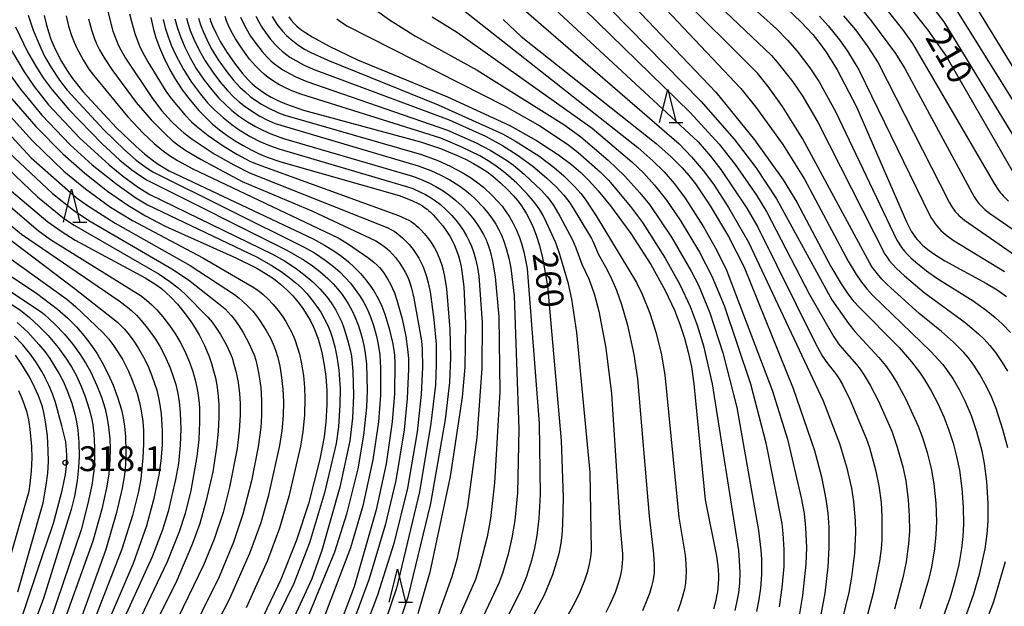
# Model space of a CAD drawing. Extents: x -18000 to -16000, y 85500 to 87000.
# Drawn here: x -16590 to -16441, y 86628 to 86717 of the extents above; entities that cross this region are included whole.
import ezdxf
from ezdxf.enums import TextEntityAlignment as Align

# ---------------------------------------------------------------- set-up
doc = ezdxf.new("R2010")
doc.units = 0
for name, color, linetype in [('6332000', 3, 'Continuous'), ('7101000', 2, 'Continuous'), ('7102000', 6, 'Continuous'), ('7312000', 1, 'Continuous')]:
    doc.layers.add(name, color=color, linetype=linetype)
doc.styles.add('PlotAnnotation', font='MS Gothic.ttf')

# ---------------------------------------------------------------- blocks, each defined once
blk = doc.blocks.new('633200')
at = {"layer": '6332000'}
for points in [[(-0.5, -1), (0, 1), (0.5, -1)], [(0.08, -1), (0.92, -1)]]:
    blk.add_lwpolyline(points, dxfattribs=at)
blk = doc.blocks.new('731200')
at = {"layer": '7312000'}
blk.add_circle((0, 0), 0.15, dxfattribs=at)

msp = doc.modelspace()

# ---------------------------------------------------------------- linework, layer by layer
at = {"layer": '7101000', "flags": 128}
for points in [[(-16500.26, 86722.18), (-16484.77, 86705.91), (-16478.88, 86698.68), (-16474.58, 86692.65), (-16472.51, 86689.28), (-16467.35, 86679.52), (-16465.81, 86676.9), (-16464.79, 86675.4), (-16464.13, 86674.56), (-16463.27, 86673.58), (-16457.02, 86667.25), (-16455.14, 86665.12), (-16453.95, 86663.56), (-16453.22, 86662.48), (-16452.17, 86660.72), (-16451.18, 86658.81), (-16450.27, 86656.8), (-16449.48, 86654.78), (-16448.83, 86652.78), (-16448.31, 86650.77), (-16447.9, 86648.73), (-16447.51, 86645.94), (-16447.3, 86643.18), (-16447.27, 86640.55), (-16447.36, 86638.68), (-16447.56, 86636.86), (-16447.98, 86634.42), (-16448.56, 86631.96), (-16449.29, 86629.5), (-16450.37, 86626.54)], [(-16474.03, 86718.59), (-16471.83, 86716.49), (-16470.09, 86714.61), (-16469.02, 86713.29), (-16468.04, 86711.95), (-16466.39, 86709.28), (-16463.46, 86703.68), (-16455.92, 86686.31), (-16455.41, 86685.29), (-16455.19, 86684.88), (-16454.96, 86684.52), (-16454.75, 86684.2), (-16454.52, 86683.9), (-16454.29, 86683.62), (-16454.04, 86683.34), (-16453.78, 86683.06), (-16453.49, 86682.78), (-16453.18, 86682.5), (-16452.47, 86681.93), (-16451.63, 86681.33), (-16450.09, 86680.39), (-16443.78, 86676.96), (-16442.18, 86675.98), (-16440.77, 86675.01)], [(-16455.55, 86718.91), (-16452.68, 86715.31), (-16449.91, 86711.35), (-16439.82, 86693.85)], [(-16586.38, 86717.49), (-16586.09, 86716.25), (-16585.75, 86715.06), (-16585.37, 86713.94), (-16584.95, 86712.89), (-16584.5, 86711.9), (-16583.77, 86710.53), (-16582.98, 86709.24), (-16582.1, 86707.96), (-16580.55, 86706.03), (-16575.43, 86700.53), (-16572.53, 86697.73), (-16571.19, 86696.57), (-16570.53, 86696.04), (-16569.84, 86695.53), (-16569.12, 86695.03), (-16567.48, 86694.03), (-16545.68, 86683.72), (-16543.97, 86682.78), (-16542.57, 86681.92), (-16541.4, 86681.09), (-16540.36, 86680.24), (-16539.41, 86679.36), (-16538.55, 86678.46), (-16537.78, 86677.56), (-16537.1, 86676.69), (-16536.53, 86675.86), (-16536.04, 86675.06), (-16535.64, 86674.29), (-16535.29, 86673.52), (-16534.83, 86672.32), (-16534.17, 86670.14), (-16533.66, 86668.02), (-16533.47, 86666.89), (-16533.38, 86666.13), (-16533.31, 86664.83), (-16533.39, 86660.3), (-16533.72, 86656.03), (-16534.66, 86649.66), (-16536.14, 86642.7), (-16539.47, 86631.07), (-16552.39, 86597.03)], [(-16570.24, 86717.2), (-16569.9, 86715.61), (-16569.48, 86714.11), (-16568.96, 86712.67), (-16568.35, 86711.24), (-16567.37, 86709.3), (-16566.5, 86707.81), (-16565.49, 86706.28), (-16564.31, 86704.72), (-16562.97, 86703.14), (-16561.99, 86702.12), (-16560.95, 86701.14), (-16559.85, 86700.21), (-16558.7, 86699.35), (-16557.51, 86698.55), (-16556.3, 86697.82), (-16555.08, 86697.17), (-16553.86, 86696.6), (-16552.63, 86696.08), (-16550.6, 86695.37), (-16532.69, 86690.27), (-16530.75, 86689.5), (-16529.72, 86689), (-16529.16, 86688.69), (-16528.91, 86688.53), (-16528.67, 86688.36), (-16528.44, 86688.19), (-16528.22, 86688), (-16527.99, 86687.8), (-16527.53, 86687.35), (-16526.8, 86686.56), (-16526.07, 86685.67), (-16525.4, 86684.73), (-16525.01, 86684.11), (-16524.66, 86683.48), (-16524.35, 86682.85), (-16524.08, 86682.19), (-16523.71, 86681.14), (-16523.49, 86680.37), (-16523.29, 86679.49), (-16523.12, 86678.44), (-16522.9, 86676.46), (-16522.65, 86670.98), (-16522.73, 86664.31), (-16523.13, 86659.76), (-16524.96, 86647.73), (-16528.04, 86633.26), (-16529.87, 86626.97)], [(-16561.32, 86717.09), (-16561.2, 86716.71), (-16560.91, 86715.96), (-16560.39, 86714.79), (-16559.75, 86713.59), (-16558.74, 86711.94), (-16557.59, 86710.28), (-16556.38, 86708.75), (-16555.5, 86707.77), (-16554.91, 86707.19), (-16554.3, 86706.66), (-16553.63, 86706.15), (-16552.89, 86705.66), (-16552.05, 86705.16), (-16551.02, 86704.64), (-16549.74, 86704.09), (-16547.14, 86703.18), (-16529.45, 86698.4), (-16526.41, 86697.38), (-16523.98, 86696.4), (-16522.62, 86695.76), (-16521.41, 86695.12), (-16520.34, 86694.48), (-16519.38, 86693.83), (-16518.52, 86693.18), (-16517.34, 86692.2), (-16516.29, 86691.2), (-16515.35, 86690.2), (-16514.79, 86689.53), (-16514.28, 86688.86), (-16513.81, 86688.18), (-16513.39, 86687.48), (-16513, 86686.75), (-16512.45, 86685.59), (-16511.94, 86684.28), (-16511.45, 86682.73), (-16510.98, 86680.84), (-16510.24, 86676.61), (-16508.14, 86653.18), (-16507.85, 86644.59), (-16507.95, 86640.47), (-16508.08, 86638.82), (-16508.27, 86637.38), (-16508.51, 86636.07), (-16508.84, 86634.82), (-16509.48, 86632.89), (-16510.73, 86629.79), (-16526.4, 86600.44)], [(-16549.39, 86717.29), (-16549.02, 86716.82), (-16548.62, 86716.36), (-16548.39, 86716.13), (-16548.15, 86715.9), (-16547.87, 86715.66), (-16547.56, 86715.41), (-16546.81, 86714.88), (-16545.86, 86714.28), (-16543.26, 86712.85), (-16538.96, 86710.78), (-16525.34, 86705.2), (-16515.94, 86700.87), (-16511.88, 86698.59), (-16508.55, 86696.43), (-16506.58, 86694.94), (-16505.2, 86693.75), (-16503.88, 86692.46), (-16502.55, 86691), (-16500.67, 86688.71), (-16497.61, 86684.51), (-16494.61, 86679.83), (-16492.43, 86675.89), (-16491.03, 86672.91), (-16490.19, 86670.79), (-16489.5, 86668.7), (-16488.93, 86666.59), (-16488.46, 86664.35), (-16488.06, 86661.77), (-16486.36, 86644.23), (-16484.63, 86635.72), (-16484.43, 86634.25), (-16484.38, 86633.56), (-16484.35, 86632.88), (-16484.35, 86632.22), (-16484.38, 86631.56), (-16484.43, 86630.92), (-16484.52, 86630.28), (-16484.63, 86629.64), (-16484.77, 86628.99), (-16485.12, 86627.68)], [(-16516.94, 86716.89), (-16514.22, 86714.34), (-16493.76, 86698.16), (-16491.51, 86696.13), (-16489.86, 86694.46), (-16488.84, 86693.3), (-16487.85, 86692.05), (-16485.59, 86688.71), (-16482.86, 86684.09), (-16480.48, 86679.41), (-16473.05, 86661.06), (-16469.84, 86651.69), (-16468.75, 86647.69), (-16468.09, 86644.32), (-16467.8, 86642.19), (-16467.66, 86640.1), (-16467.63, 86637.02), (-16467.78, 86634.11), (-16468.26, 86630.1), (-16469.1, 86625.51)], [(-16591.93, 86705.65), (-16587.67, 86700.72), (-16583.58, 86696.58), (-16580.26, 86693.63), (-16576.79, 86690.92), (-16573.71, 86688.79), (-16571.08, 86687.21), (-16568.08, 86685.65), (-16557.39, 86680.86), (-16554.21, 86679.26), (-16552.88, 86678.48), (-16551.7, 86677.69), (-16551.15, 86677.28), (-16550.63, 86676.86), (-16550.13, 86676.42), (-16549.66, 86675.98), (-16548.77, 86675.07), (-16547.98, 86674.13), (-16547.27, 86673.19), (-16546.65, 86672.24), (-16546.1, 86671.3), (-16545.63, 86670.34), (-16545.22, 86669.37), (-16544.87, 86668.37), (-16544.57, 86667.33), (-16544.31, 86666.25), (-16544, 86664.59), (-16543.79, 86662.91), (-16543.63, 86660.72), (-16543.62, 86658.59), (-16543.76, 86655.97), (-16544.03, 86653.76), (-16544.67, 86650.39), (-16546.4, 86643.63), (-16548.19, 86638.1), (-16550.57, 86632.16), (-16555.32, 86622.22)], [(-16627.31, 86701.89), (-16587.56, 86675.49), (-16584.37, 86673.08), (-16582.82, 86671.7), (-16581.51, 86670.39), (-16580.37, 86669.09), (-16579.36, 86667.77), (-16578.45, 86666.4), (-16577.63, 86665.02), (-16576.7, 86663.23), (-16575.97, 86661.58), (-16575.28, 86659.74), (-16574.69, 86657.82), (-16574.42, 86656.62), (-16574.23, 86655.36), (-16574.08, 86653.74), (-16574.02, 86651.54), (-16574.1, 86649.58), (-16574.26, 86648.03), (-16574.6, 86645.99), (-16575.44, 86642.29), (-16577.07, 86636.73), (-16581.87, 86623.4)], [(-16592.32, 86691.74), (-16585.84, 86686.29), (-16583.84, 86684.87), (-16581.68, 86683.53), (-16571.13, 86677.82), (-16569.49, 86676.79), (-16568.66, 86676.18), (-16567.94, 86675.57), (-16567.27, 86674.93), (-16566.24, 86673.83), (-16565.2, 86672.59), (-16564.19, 86671.2), (-16563.55, 86670.21), (-16562.95, 86669.17), (-16562.14, 86667.56), (-16561.45, 86665.92), (-16561.07, 86664.83), (-16560.75, 86663.74), (-16560.49, 86662.66), (-16560.28, 86661.55), (-16560.12, 86660.42), (-16559.97, 86658.65), (-16559.94, 86656.72), (-16560.04, 86654.58), (-16560.3, 86652.13), (-16560.89, 86648.48), (-16561.91, 86643.9), (-16562.86, 86640.65), (-16563.96, 86637.6), (-16566.48, 86631.67), (-16580.97, 86602.98)], [(-16590.37, 86630.3), (-16586.55, 86643.75), (-16586.07, 86646.44), (-16585.86, 86648.27), (-16585.76, 86650.01), (-16585.77, 86651.7), (-16585.9, 86653.92), (-16586.17, 86656.02), (-16586.45, 86657.44), (-16586.67, 86658.31), (-16586.93, 86659.14), (-16587.25, 86659.97), (-16587.84, 86661.28), (-16588.59, 86662.71), (-16589.77, 86664.7), (-16590.74, 86666.11)]]:
    msp.add_lwpolyline(points, dxfattribs=at)
at = {"layer": '7102000', "flags": 128}
for points in [[(-16434.57, 86701.24), (-16451.8, 86729.41), (-16452.24, 86730.2), (-16452.58, 86730.91), (-16452.72, 86731.25), (-16452.83, 86731.57), (-16452.92, 86731.87), (-16452.98, 86732.17), (-16453.01, 86732.47), (-16453, 86732.79), (-16452.92, 86733.17), (-16452.74, 86733.64), (-16452.44, 86734.22), (-16452.01, 86734.96), (-16422.78, 86773.67)], [(-16485.73, 86724.64), (-16475.57, 86715.47), (-16473.92, 86713.8), (-16472.46, 86712.12), (-16470.52, 86709.57), (-16469.14, 86707.47), (-16466.63, 86702.96), (-16457.37, 86683.53), (-16457.07, 86683.04), (-16456.64, 86682.43), (-16456.19, 86681.86), (-16455.72, 86681.32), (-16455.22, 86680.82), (-16454.5, 86680.18), (-16452.88, 86678.88), (-16451.32, 86677.76), (-16445.82, 86674.33), (-16443.85, 86672.94), (-16442.47, 86671.83), (-16441.37, 86670.82), (-16440.15, 86669.56)], [(-16496.55, 86723), (-16480.96, 86706.44), (-16478.68, 86703.63), (-16474.62, 86697.97), (-16471.35, 86692.74), (-16464.74, 86680.34), (-16463.59, 86678.42), (-16462.71, 86677.16), (-16461.89, 86676.13), (-16460.97, 86675.13), (-16452.21, 86666.68), (-16450.42, 86664.69), (-16449.63, 86663.66), (-16448.9, 86662.56), (-16447.94, 86660.93), (-16447.07, 86659.19), (-16446.13, 86656.96), (-16445.29, 86654.55), (-16444.51, 86651.64), (-16444.13, 86649.72), (-16443.79, 86647.01), (-16443.57, 86643.69), (-16443.59, 86640.99), (-16443.74, 86639.05), (-16444.07, 86636.82), (-16444.91, 86632.95), (-16445.76, 86629.95), (-16446.88, 86626.83)], [(-16488.26, 86722.88), (-16476.34, 86711.45), (-16475.45, 86710.45), (-16473.11, 86707.46), (-16471.59, 86705.23), (-16469.29, 86701.29), (-16459.18, 86681.4), (-16458.89, 86680.97), (-16458.5, 86680.44), (-16458.03, 86679.89), (-16457.4, 86679.23), (-16456.2, 86678.1), (-16453.23, 86675.59), (-16447.02, 86671.05), (-16445, 86669.35), (-16444.15, 86668.53), (-16443.3, 86667.59), (-16442.44, 86666.5), (-16441.41, 86665), (-16440.61, 86663.69)], [(-16455.15, 86722.97), (-16450.23, 86716.54), (-16437.31, 86695.25)], [(-16503.35, 86721.25), (-16487.01, 86704.56), (-16481.96, 86698.81), (-16478.69, 86694.49), (-16475.55, 86689.78), (-16467.19, 86674.51), (-16464.7, 86670.92), (-16463.73, 86669.71), (-16460.09, 86665.75), (-16459.09, 86664.53), (-16458.23, 86663.34), (-16457.32, 86661.88), (-16456, 86659.44), (-16454.11, 86655.36), (-16453.47, 86653.68), (-16452.76, 86651.39), (-16452.17, 86648.96), (-16451.78, 86646.65), (-16451.47, 86643.7), (-16451.37, 86640.97), (-16451.44, 86638.99), (-16451.66, 86636.79), (-16452.11, 86634.02), (-16452.57, 86632.14), (-16453.9, 86627.73)], [(-16440.58, 86652.11), (-16441.31, 86654.89), (-16442.34, 86658.02), (-16443.16, 86660.05), (-16443.98, 86661.75), (-16444.79, 86663.18), (-16445.82, 86664.74), (-16446.57, 86665.74), (-16447.24, 86666.52), (-16448.8, 86668.09), (-16450.6, 86669.69), (-16453.99, 86672.41), (-16458.84, 86676.81), (-16459.61, 86677.6), (-16460.3, 86678.41), (-16461.07, 86679.44), (-16461.47, 86680.05), (-16471.64, 86698.92), (-16474.64, 86703.72), (-16476.83, 86706.79), (-16478.45, 86708.79), (-16490.93, 86721.25)], [(-16510.48, 86719.72), (-16487.45, 86698.4), (-16485.56, 86696.25), (-16483.99, 86694.2), (-16480.08, 86688.38), (-16478.4, 86685.49), (-16469.73, 86667.99), (-16468.64, 86666), (-16468.22, 86665.36), (-16467.82, 86664.82), (-16466.77, 86663.54), (-16466.48, 86663.14), (-16466.08, 86662.54), (-16465.59, 86661.66), (-16464.42, 86659.29), (-16461.95, 86653.42), (-16461.51, 86652.12), (-16460.55, 86648.58), (-16460.08, 86646.34), (-16459.74, 86643.8), (-16459.61, 86641.76), (-16459.61, 86638.23), (-16459.72, 86636.79), (-16459.98, 86634.96), (-16460.92, 86630.1), (-16462.42, 86624.55)], [(-16506.7, 86720.49), (-16488.66, 86702.84), (-16484.24, 86698.02), (-16481.81, 86694.94), (-16478.59, 86690.31), (-16477.05, 86687.77), (-16470.59, 86675.28), (-16466.89, 86668.89), (-16466.18, 86667.85), (-16465.67, 86667.2), (-16463.48, 86664.68), (-16462.93, 86663.99), (-16462.31, 86663.1), (-16461.41, 86661.59), (-16460.15, 86659.15), (-16458.14, 86654.62), (-16457.29, 86652.21), (-16456.45, 86649.23), (-16456.02, 86647.1), (-16455.63, 86644.23), (-16455.48, 86641.81), (-16455.47, 86639.5), (-16455.61, 86637.59), (-16455.96, 86634.85), (-16456.46, 86632.42), (-16457.72, 86627.7)], [(-16576.74, 86718.17), (-16576.42, 86716.68), (-16575.98, 86715.14), (-16575.56, 86713.96), (-16575.15, 86712.98), (-16574.79, 86712.29), (-16574.07, 86711.04), (-16570.12, 86705.08), (-16568.62, 86703.15), (-16567.12, 86701.46), (-16566.13, 86700.49), (-16565.25, 86699.74), (-16564.02, 86698.81), (-16560.66, 86696.59), (-16557.7, 86694.89), (-16555.32, 86693.72), (-16534.38, 86685.38), (-16533.84, 86685.1), (-16533.63, 86684.98), (-16533.44, 86684.86), (-16533.07, 86684.6), (-16532.71, 86684.32), (-16532.18, 86683.87), (-16531.67, 86683.37), (-16531.18, 86682.84), (-16530.57, 86682.09), (-16530.04, 86681.34), (-16529.69, 86680.77), (-16529.38, 86680.19), (-16529.1, 86679.57), (-16528.84, 86678.92), (-16528.53, 86678), (-16528.27, 86677.04), (-16528, 86675.7), (-16527.41, 86671.5), (-16527.1, 86667.79), (-16527.05, 86664.71), (-16527.19, 86661.64), (-16527.86, 86655.75), (-16529.62, 86645.42), (-16533.1, 86630.85), (-16534.72, 86625.96)], [(-16573.46, 86717.76), (-16573.19, 86716.59), (-16572.66, 86714.8), (-16572.01, 86713.03), (-16571.57, 86712.06), (-16570.73, 86710.48), (-16568, 86706.04), (-16567.19, 86704.94), (-16565.05, 86702.41), (-16564.09, 86701.44), (-16563.35, 86700.77), (-16561.59, 86699.37), (-16559.17, 86697.68), (-16557.24, 86696.52), (-16555.26, 86695.49), (-16554.17, 86695.03), (-16532.78, 86687.27), (-16531.64, 86686.75), (-16531.22, 86686.53), (-16530.88, 86686.33), (-16530.6, 86686.15), (-16530.37, 86685.97), (-16530.15, 86685.8), (-16529.76, 86685.45), (-16529.38, 86685.08), (-16528.87, 86684.51), (-16528.4, 86683.93), (-16527.84, 86683.16), (-16527.35, 86682.38), (-16527.03, 86681.8), (-16526.75, 86681.2), (-16526.5, 86680.59), (-16526.2, 86679.73), (-16526, 86678.98), (-16525.8, 86678.02), (-16525.53, 86676.14), (-16525, 86670.04), (-16524.9, 86665.76), (-16525.08, 86662), (-16525.73, 86656.36), (-16527.92, 86643.68), (-16531.34, 86629.49), (-16533.08, 86624.38)], [(-16536.48, 86718.53), (-16534.16, 86716.87), (-16530.18, 86714.38), (-16520.88, 86709.24), (-16507.77, 86701), (-16505.17, 86699.13), (-16501.03, 86695.6), (-16498.51, 86693.18), (-16496.23, 86690.69), (-16494.78, 86688.9), (-16491.47, 86683.99), (-16488.47, 86678.82), (-16487.4, 86676.73), (-16485.67, 86672.54), (-16483.7, 86666.48), (-16481.6, 86658.19), (-16478.28, 86639.59), (-16477.92, 86636.62), (-16477.84, 86635.25), (-16477.86, 86632.93), (-16478, 86630.85), (-16478.24, 86629.13), (-16478.6, 86627.35)], [(-16522.7, 86718.14), (-16496.55, 86697.53), (-16494.27, 86695.52), (-16492.59, 86693.83), (-16491.01, 86692.02), (-16489.4, 86689.88), (-16486.6, 86685.54), (-16484.58, 86681.96), (-16483.15, 86678.97), (-16476.21, 86660.82), (-16473.91, 86653.39), (-16471.83, 86644.55), (-16471.4, 86642.15), (-16471.16, 86640), (-16471.05, 86637.03), (-16471.13, 86634.51), (-16471.63, 86629.74), (-16472.16, 86626.74)], [(-16513.45, 86718.11), (-16490.28, 86698.08), (-16488.41, 86696.14), (-16486.67, 86694.07), (-16485.12, 86691.98), (-16482.83, 86688.45), (-16479.83, 86683.21), (-16468.5, 86659.19), (-16466.05, 86652.75), (-16464.99, 86649.22), (-16464.23, 86645.99), (-16463.92, 86643.97), (-16463.65, 86641.06), (-16463.63, 86639.33), (-16463.77, 86636.17), (-16464.2, 86632.54), (-16464.63, 86630.21), (-16466.16, 86624.02)], [(-16462.78, 86718.58), (-16461.19, 86716.67), (-16457.54, 86711.74), (-16456.17, 86709.51), (-16445.68, 86690.06), (-16445.28, 86689.46), (-16445.12, 86689.24), (-16444.97, 86689.05), (-16444.82, 86688.89), (-16444.52, 86688.59), (-16444.04, 86688.15), (-16443.35, 86687.6), (-16433.71, 86680.95)], [(-16459.07, 86718.6), (-16456.5, 86715.4), (-16454.98, 86713.27), (-16442.62, 86692.08), (-16441.96, 86691.09), (-16441.7, 86690.74), (-16441.48, 86690.46), (-16441.29, 86690.24), (-16441.11, 86690.05), (-16440.44, 86689.43)], [(-16434.65, 86696.49), (-16448.12, 86718.07)], [(-16588.83, 86717.55), (-16588.05, 86715.29), (-16586.91, 86712.55), (-16586.29, 86711.28), (-16585.34, 86709.63), (-16584.07, 86707.73), (-16582.9, 86706.2), (-16577.41, 86700.24), (-16574.2, 86697.13), (-16572.46, 86695.63), (-16570.97, 86694.51), (-16569.94, 86693.85), (-16547.05, 86682.48), (-16545.51, 86681.6), (-16543.87, 86680.5), (-16542.6, 86679.53), (-16541.67, 86678.71), (-16540.83, 86677.88), (-16540.05, 86677.01), (-16539.31, 86676.06), (-16538.57, 86674.99), (-16538.03, 86674.07), (-16537.54, 86673.11), (-16537.03, 86671.91), (-16536.57, 86670.6), (-16536.12, 86668.99), (-16535.85, 86667.71), (-16535.62, 86666.15), (-16535.48, 86664.15), (-16535.48, 86660.07), (-16535.8, 86656.01), (-16536.64, 86650.26), (-16538.19, 86643.34), (-16540.04, 86636.97), (-16555.6, 86596.16)], [(-16583.09, 86717.46), (-16582.71, 86715.92), (-16582.26, 86714.47), (-16581.87, 86713.46), (-16581.46, 86712.57), (-16580.49, 86710.78), (-16579.63, 86709.39), (-16578.94, 86708.46), (-16573.79, 86702.23), (-16571.43, 86699.71), (-16569.76, 86698.14), (-16568.6, 86697.19), (-16567.41, 86696.34), (-16566.21, 86695.59), (-16563.89, 86694.33), (-16541.93, 86683.87), (-16540.51, 86683.02), (-16537.26, 86680.8), (-16536.45, 86680.14), (-16536.02, 86679.75), (-16535.67, 86679.37), (-16535.37, 86679.01), (-16534.96, 86678.46), (-16534.45, 86677.68), (-16533.99, 86676.86), (-16533.68, 86676.21), (-16533.4, 86675.53), (-16533.03, 86674.45), (-16532.23, 86671.59), (-16531.67, 86668.96), (-16531.39, 86667.02), (-16531.27, 86665.6), (-16531.25, 86664.06), (-16531.44, 86659.58), (-16531.93, 86654.82), (-16533.2, 86647.13), (-16534.79, 86640.4), (-16537.22, 86632.29), (-16552.15, 86591.82)], [(-16579.71, 86717.02), (-16579.24, 86715.32), (-16578.79, 86714), (-16578.41, 86713.1), (-16578.01, 86712.31), (-16577.32, 86711.1), (-16576.16, 86709.36), (-16572.46, 86704.37), (-16570.2, 86701.73), (-16568.16, 86699.63), (-16567.03, 86698.61), (-16566.16, 86697.93), (-16564.94, 86697.09), (-16562.63, 86695.7), (-16556.41, 86692.41), (-16545.89, 86687.96), (-16536.22, 86683.4), (-16535.5, 86682.98), (-16535.13, 86682.73), (-16534.8, 86682.47), (-16534.47, 86682.19), (-16534.16, 86681.9), (-16533.69, 86681.41), (-16533.23, 86680.87), (-16532.64, 86680.09), (-16532.1, 86679.28), (-16531.75, 86678.68), (-16531.46, 86678.11), (-16531.21, 86677.52), (-16531, 86676.92), (-16530.8, 86676.24), (-16530.44, 86674.73), (-16529.29, 86668.26), (-16529.19, 86667), (-16529.14, 86664.28), (-16529.35, 86660.18), (-16529.97, 86654.5), (-16531.42, 86646.01), (-16533.46, 86637.64), (-16535.93, 86629.79), (-16550.41, 86591.55)], [(-16568.37, 86716.92), (-16568.07, 86715.63), (-16567.7, 86714.41), (-16567.19, 86713.03), (-16566.49, 86711.5), (-16565.31, 86709.34), (-16564.09, 86707.43), (-16562.73, 86705.59), (-16561.66, 86704.32), (-16560.62, 86703.23), (-16559.28, 86702.01), (-16558.02, 86701), (-16556.9, 86700.22), (-16555.23, 86699.22), (-16553.74, 86698.45), (-16552.29, 86697.82), (-16550.87, 86697.31), (-16531.54, 86691.65), (-16530.63, 86691.32), (-16529.43, 86690.8), (-16528.67, 86690.41), (-16527.92, 86689.97), (-16527.17, 86689.47), (-16526.44, 86688.9), (-16525.54, 86688.09), (-16524.7, 86687.23), (-16524.1, 86686.54), (-16523.54, 86685.82), (-16523, 86685.02), (-16522.49, 86684.16), (-16522.03, 86683.28), (-16521.75, 86682.63), (-16521.43, 86681.77), (-16521.11, 86680.7), (-16520.81, 86679.39), (-16520.6, 86678.08), (-16520.13, 86671.05), (-16520.15, 86664.08), (-16520.91, 86653.66), (-16522.32, 86643.22), (-16523.95, 86635.19), (-16524.68, 86632.55), (-16528.4, 86622.33)], [(-16566.6, 86717), (-16566.27, 86715.75), (-16565.83, 86714.42), (-16565.12, 86712.73), (-16564.31, 86711.11), (-16563.38, 86709.5), (-16562.17, 86707.72), (-16561.04, 86706.27), (-16559.95, 86705.02), (-16558.9, 86703.97), (-16557.98, 86703.15), (-16556.84, 86702.24), (-16555.63, 86701.42), (-16554.39, 86700.69), (-16553.32, 86700.14), (-16552.1, 86699.6), (-16550.16, 86698.91), (-16530.65, 86693.2), (-16529.43, 86692.75), (-16528.18, 86692.19), (-16527.12, 86691.64), (-16526.02, 86690.97), (-16525.14, 86690.36), (-16524.08, 86689.51), (-16523.13, 86688.65), (-16522.34, 86687.81), (-16521.33, 86686.58), (-16520.66, 86685.65), (-16520.19, 86684.9), (-16519.89, 86684.35), (-16519.53, 86683.59), (-16519.21, 86682.78), (-16518.91, 86681.84), (-16518.55, 86680.35), (-16518.14, 86677.96), (-16517.6, 86671.93), (-16517.43, 86660.57), (-16518.25, 86646.79), (-16518.85, 86641.4), (-16519.35, 86638.65), (-16520.52, 86634.13), (-16521.14, 86632.19), (-16536.44, 86597.26)], [(-16564.85, 86717.11), (-16564.6, 86716.2), (-16564.28, 86715.23), (-16563.76, 86713.94), (-16562.89, 86712.15), (-16562.02, 86710.63), (-16560.89, 86708.92), (-16559.69, 86707.35), (-16558.66, 86706.17), (-16557.69, 86705.17), (-16556.85, 86704.41), (-16555.98, 86703.72), (-16554.89, 86702.96), (-16553.75, 86702.27), (-16552.78, 86701.76), (-16551.44, 86701.16), (-16529.82, 86694.78), (-16527.9, 86694.05), (-16526.37, 86693.36), (-16525.02, 86692.63), (-16523.64, 86691.77), (-16522.73, 86691.11), (-16521.89, 86690.43), (-16521.13, 86689.72), (-16519.97, 86688.49), (-16519.11, 86687.45), (-16518.56, 86686.7), (-16518.05, 86685.92), (-16517.59, 86685.1), (-16517.19, 86684.25), (-16516.84, 86683.37), (-16516.46, 86682.23), (-16516.08, 86680.81), (-16515.78, 86679.28), (-16515.29, 86675.08), (-16514.55, 86654.92), (-16514.79, 86645.26), (-16515.19, 86641.11), (-16515.62, 86638.45), (-16516.17, 86636.02), (-16517.04, 86633.1), (-16517.59, 86631.62), (-16532.57, 86599.72)], [(-16563.04, 86717.12), (-16562.72, 86716.09), (-16562.3, 86714.99), (-16561.8, 86713.87), (-16561.1, 86712.54), (-16560.05, 86710.82), (-16558.75, 86708.97), (-16557.8, 86707.79), (-16556.77, 86706.68), (-16556, 86705.94), (-16555.2, 86705.27), (-16554.38, 86704.66), (-16553.51, 86704.1), (-16552.51, 86703.54), (-16550.92, 86702.78), (-16550, 86702.41), (-16529.29, 86696.46), (-16526.84, 86695.57), (-16524.94, 86694.73), (-16523.14, 86693.77), (-16521.87, 86693), (-16520.97, 86692.36), (-16519.93, 86691.52), (-16518.54, 86690.22), (-16517.72, 86689.36), (-16517.11, 86688.64), (-16516.52, 86687.87), (-16515.97, 86687.03), (-16515.46, 86686.15), (-16514.9, 86685.01), (-16514.44, 86683.9), (-16514.14, 86683.03), (-16513.8, 86681.76), (-16513.29, 86679.22), (-16511.47, 86655.78), (-16511.33, 86645.05), (-16511.53, 86641.38), (-16511.82, 86638.81), (-16512.17, 86636.89), (-16512.63, 86635.03), (-16513.42, 86632.64), (-16514.17, 86630.77), (-16529.64, 86599.74)], [(-16523.97, 86596.5), (-16506.1, 86628.63), (-16505.3, 86630.32), (-16504.59, 86632.08), (-16504.14, 86633.43), (-16503.87, 86634.49), (-16503.71, 86635.32), (-16503.62, 86635.96), (-16503.58, 86636.62), (-16503.76, 86648.35), (-16505.78, 86669.54), (-16506.54, 86674.58), (-16507.05, 86676.89), (-16508.37, 86681.37), (-16508.99, 86683.1), (-16510.37, 86686.2), (-16510.95, 86687.34), (-16511.4, 86688.09), (-16511.86, 86688.78), (-16512.38, 86689.47), (-16513.37, 86690.6), (-16514.89, 86692.13), (-16516.53, 86693.58), (-16518.01, 86694.73), (-16518.95, 86695.38), (-16520.49, 86696.29), (-16523.2, 86697.61), (-16526.35, 86698.93), (-16547.55, 86705.6), (-16549.03, 86706.18), (-16549.99, 86706.62), (-16550.86, 86707.08), (-16551.69, 86707.59), (-16552.48, 86708.14), (-16553.03, 86708.56), (-16553.68, 86709.14), (-16554.43, 86709.9), (-16555.31, 86710.92), (-16556.34, 86712.3), (-16557.44, 86713.99), (-16558.09, 86715.13), (-16558.55, 86716.09), (-16558.8, 86716.71), (-16559.03, 86717.36)], [(-16556.68, 86717.26), (-16556.35, 86716.49), (-16555.85, 86715.54), (-16555.15, 86714.38), (-16554.33, 86713.21), (-16553.41, 86712.06), (-16552.65, 86711.21), (-16552.02, 86710.61), (-16551.53, 86710.19), (-16551.01, 86709.79), (-16550.26, 86709.29), (-16549.28, 86708.71), (-16548.21, 86708.17), (-16546.63, 86707.51), (-16525.38, 86700.18), (-16521.04, 86698.26), (-16518.88, 86697.11), (-16516.43, 86695.6), (-16515.38, 86694.84), (-16513.75, 86693.48), (-16511.14, 86691.03), (-16510.3, 86690.09), (-16509.73, 86689.37), (-16509.29, 86688.72), (-16508.35, 86687.15), (-16506.46, 86683.55), (-16505.95, 86682.38), (-16505.04, 86679.88), (-16504.03, 86677.76), (-16503.6, 86676.69), (-16503.12, 86675.23), (-16502.48, 86672.75), (-16501.4, 86667.19), (-16500.53, 86660.24), (-16499.24, 86639.98), (-16498.9, 86636.07), (-16498.89, 86635.27), (-16498.91, 86634.76), (-16498.99, 86634), (-16499.14, 86633.07), (-16499.34, 86632.21), (-16499.57, 86631.41), (-16500, 86630.21), (-16500.77, 86628.4), (-16501.4, 86627.18)], [(-16554.35, 86717.39), (-16553.93, 86716.56), (-16553.46, 86715.75), (-16552.92, 86714.95), (-16552.18, 86713.98), (-16551.43, 86713.11), (-16550.83, 86712.5), (-16550.37, 86712.09), (-16549.89, 86711.7), (-16549.21, 86711.23), (-16548.31, 86710.68), (-16547.14, 86710.06), (-16545.71, 86709.41), (-16525.11, 86701.72), (-16519.62, 86699.24), (-16517.06, 86697.85), (-16514.82, 86696.42), (-16512.45, 86694.7), (-16510.39, 86692.97), (-16508.94, 86691.57), (-16507.78, 86690.31), (-16507.02, 86689.35), (-16506.32, 86688.34), (-16503.59, 86683.79), (-16503.37, 86683.37), (-16502.49, 86681.37), (-16501.26, 86679.11), (-16500.47, 86677.54), (-16499.79, 86675.94), (-16499.01, 86673.78), (-16498.1, 86670.63), (-16497.15, 86666.22), (-16496.59, 86662.54), (-16494.86, 86641.76), (-16494.21, 86636.04), (-16494.09, 86634.39), (-16494.09, 86633.77), (-16494.11, 86633.25), (-16494.16, 86632.78), (-16494.3, 86631.93), (-16494.49, 86631.1), (-16494.81, 86630.03), (-16495.17, 86629.04), (-16495.87, 86627.42)], [(-16551.88, 86717.34), (-16551.54, 86716.75), (-16551.18, 86716.2), (-16550.79, 86715.68), (-16550.35, 86715.16), (-16549.71, 86714.49), (-16549.03, 86713.87), (-16548.53, 86713.46), (-16547.85, 86712.98), (-16546.98, 86712.44), (-16546.12, 86711.98), (-16543.45, 86710.73), (-16526.77, 86703.99), (-16517.03, 86699.6), (-16515.06, 86698.51), (-16511.56, 86696.28), (-16509.23, 86694.53), (-16507.75, 86693.25), (-16506.08, 86691.6), (-16505.17, 86690.57), (-16504.52, 86689.71), (-16502.84, 86687.22), (-16496.74, 86677.11), (-16495.91, 86675.35), (-16494.76, 86672.47), (-16493.83, 86669.61), (-16493.04, 86666.43), (-16492.45, 86663.12), (-16490.35, 86641.62), (-16489.39, 86635.87), (-16489.27, 86634.56), (-16489.23, 86633.37), (-16489.27, 86632.47), (-16489.36, 86631.59), (-16489.51, 86630.7), (-16489.73, 86629.78), (-16490.08, 86628.59), (-16490.53, 86627.33)], [(-16542.09, 86716.99), (-16541.56, 86716.58), (-16540.59, 86715.93), (-16516.61, 86703.81), (-16511.39, 86700.8), (-16507.21, 86698.02), (-16505.61, 86696.8), (-16502.27, 86693.86), (-16501.02, 86692.6), (-16497.65, 86688.63), (-16495.83, 86686.17), (-16492.4, 86680.8), (-16490.19, 86676.8), (-16488.65, 86673.5), (-16487.57, 86670.67), (-16486.6, 86667.52), (-16485.32, 86661.76), (-16481.34, 86636.54), (-16481.2, 86635.06), (-16481.13, 86633.19), (-16481.18, 86631.64), (-16481.33, 86630.15), (-16481.55, 86628.88), (-16481.88, 86627.5)], [(-16527.68, 86717.31), (-16523.86, 86714.96), (-16503.48, 86700.46), (-16497.46, 86695.37), (-16495.66, 86693.64), (-16494.01, 86691.84), (-16492.21, 86689.58), (-16490.14, 86686.56), (-16487.24, 86681.69), (-16485.38, 86678.07), (-16483.49, 86673.62), (-16479.5, 86661.77), (-16477.17, 86652.85), (-16474.79, 86640.62), (-16474.59, 86639.12), (-16474.45, 86636.7), (-16474.47, 86634.15), (-16474.74, 86630.96), (-16475.17, 86628.05)], [(-16469.07, 86717.39), (-16467.75, 86715.94), (-16466.05, 86713.82), (-16464.83, 86712.09), (-16463.13, 86709.3), (-16452.45, 86687.44), (-16452.1, 86686.81), (-16451.83, 86686.37), (-16451.58, 86686.01), (-16451.31, 86685.67), (-16451.02, 86685.33), (-16450.7, 86685), (-16450.35, 86684.67), (-16449.74, 86684.16), (-16448.7, 86683.41), (-16441.08, 86678.79)], [(-16465.43, 86717.48), (-16463.62, 86715.34), (-16461.73, 86712.75), (-16460.2, 86710.37), (-16449.43, 86689.28), (-16449.07, 86688.66), (-16448.79, 86688.23), (-16448.52, 86687.87), (-16448.37, 86687.68), (-16448.19, 86687.48), (-16447.99, 86687.27), (-16447.75, 86687.05), (-16447.14, 86686.52), (-16436.11, 86678.93)], [(-16593.49, 86715.81), (-16589.44, 86708.98), (-16587.93, 86706.78), (-16585.73, 86703.98), (-16581.01, 86698.94), (-16576.56, 86694.89), (-16574.34, 86693.08), (-16572.12, 86691.49), (-16570.43, 86690.44), (-16551.86, 86681.42), (-16550.01, 86680.37), (-16548.24, 86679.21), (-16546.88, 86678.18), (-16545.73, 86677.19), (-16544.69, 86676.16), (-16543.95, 86675.34), (-16543.41, 86674.67), (-16542.77, 86673.75), (-16542.27, 86672.92), (-16541.8, 86672.04), (-16541.37, 86671.1), (-16540.98, 86670.08), (-16540.47, 86668.44), (-16540.09, 86666.91), (-16539.91, 86665.94), (-16539.7, 86663.67), (-16539.57, 86660), (-16539.75, 86656.56), (-16540.15, 86653.15), (-16541.64, 86646.12), (-16544.38, 86636.58), (-16545.91, 86632.28), (-16559.5, 86602.72)], [(-16590.74, 86715.8), (-16588.9, 86712), (-16587.68, 86709.84), (-16586.54, 86708.09), (-16585.2, 86706.28), (-16582.65, 86703.27), (-16577.67, 86698.14), (-16574.93, 86695.62), (-16573.15, 86694.17), (-16571.84, 86693.23), (-16570.82, 86692.57), (-16549.68, 86681.99), (-16547.06, 86680.47), (-16545.79, 86679.62), (-16544.69, 86678.77), (-16543.49, 86677.72), (-16542.65, 86676.9), (-16541.95, 86676.1), (-16541.3, 86675.28), (-16540.79, 86674.56), (-16540.29, 86673.74), (-16539.79, 86672.82), (-16539.33, 86671.82), (-16538.84, 86670.55), (-16538.33, 86668.87), (-16538.02, 86667.58), (-16537.82, 86666.44), (-16537.64, 86664.77), (-16537.52, 86660.79), (-16537.61, 86658.27), (-16538.05, 86654.02), (-16538.95, 86648.89), (-16540.65, 86642.07), (-16542.48, 86636.31), (-16557.54, 86599.71)], [(-16592.64, 86710.05), (-16589.98, 86706.37), (-16586.76, 86702.45), (-16582.45, 86697.94), (-16579.11, 86694.91), (-16575.37, 86691.92), (-16572.52, 86689.91), (-16570.74, 86688.84), (-16554.25, 86680.97), (-16552.06, 86679.75), (-16550.54, 86678.78), (-16549.3, 86677.88), (-16548.29, 86677.04), (-16547.47, 86676.28), (-16546.65, 86675.43), (-16545.87, 86674.5), (-16545.12, 86673.49), (-16544.55, 86672.61), (-16544.01, 86671.67), (-16543.54, 86670.72), (-16543.14, 86669.77), (-16542.81, 86668.84), (-16542.41, 86667.4), (-16542.04, 86665.6), (-16541.8, 86663.86), (-16541.62, 86661.09), (-16541.63, 86658.58), (-16541.86, 86655.29), (-16542.22, 86652.75), (-16543.95, 86645.27), (-16546.23, 86637.71), (-16548.59, 86631.54), (-16561.96, 86604.29)], [(-16596.83, 86705.11), (-16588.34, 86695.97), (-16581.53, 86689.99), (-16579.84, 86688.75), (-16575.67, 86686.07), (-16564.28, 86679.67), (-16557.61, 86675.28), (-16556.88, 86674.74), (-16556.37, 86674.31), (-16555.57, 86673.55), (-16554.84, 86672.77), (-16554.28, 86672.08), (-16553.69, 86671.26), (-16552.8, 86669.85), (-16552.17, 86668.67), (-16551.76, 86667.77), (-16551.41, 86666.88), (-16551.06, 86665.75), (-16550.74, 86664.44), (-16550.52, 86663.16), (-16550.28, 86660.99), (-16550.2, 86659.07), (-16550.25, 86656.99), (-16550.45, 86654.68), (-16550.8, 86652.45), (-16552.48, 86644.75), (-16553.63, 86640.74), (-16555.32, 86636.11), (-16558.4, 86629.13), (-16569.57, 86607.54)], [(-16593.45, 86704.36), (-16588.18, 86698.55), (-16583.41, 86693.97), (-16580.15, 86691.27), (-16576.35, 86688.53), (-16573.04, 86686.47), (-16562.37, 86680.83), (-16554.65, 86676.37), (-16553.84, 86675.78), (-16553.24, 86675.27), (-16552.54, 86674.62), (-16551.75, 86673.79), (-16551.03, 86672.94), (-16550.39, 86672.08), (-16549.82, 86671.21), (-16549.4, 86670.47), (-16548.99, 86669.65), (-16548.48, 86668.47), (-16548.05, 86667.23), (-16547.77, 86666.26), (-16547.49, 86665.03), (-16547.16, 86663.03), (-16546.98, 86661.23), (-16546.93, 86659.63), (-16546.99, 86657.04), (-16547.23, 86654.54), (-16547.59, 86652.37), (-16549.35, 86644.71), (-16550.77, 86639.93), (-16552.61, 86635.04), (-16555.82, 86627.88)], [(-16637.06, 86703.26), (-16589.99, 86672.92), (-16588.64, 86671.83), (-16587.21, 86670.52), (-16585.81, 86669.08), (-16584.27, 86667.26), (-16583.1, 86665.67), (-16582.27, 86664.37), (-16581.56, 86663.09), (-16580.84, 86661.54), (-16580.17, 86659.84), (-16579.57, 86657.96), (-16579.24, 86656.61), (-16579.05, 86655.56), (-16578.89, 86654.19), (-16578.77, 86652.2), (-16578.77, 86650.42), (-16578.9, 86648.63), (-16579.2, 86646.46), (-16579.77, 86643.68), (-16580.82, 86639.7), (-16585.39, 86626.18)], [(-16632.86, 86703.16), (-16586.85, 86672.66), (-16586.36, 86672.25), (-16584.85, 86670.87), (-16583.34, 86669.29), (-16582.1, 86667.83), (-16581.03, 86666.36), (-16580.14, 86664.97), (-16579.4, 86663.63), (-16578.42, 86661.52), (-16577.73, 86659.74), (-16577.19, 86657.97), (-16576.85, 86656.52), (-16576.64, 86655.23), (-16576.46, 86653.47), (-16576.4, 86651.92), (-16576.44, 86650.28), (-16576.63, 86648.12), (-16576.95, 86646.05), (-16577.67, 86642.82), (-16579.05, 86637.98), (-16584.41, 86622.95)], [(-16621.9, 86702.51), (-16582.97, 86674.57), (-16581.65, 86673.46), (-16577.52, 86669.52), (-16576.67, 86668.57), (-16576, 86667.72), (-16575.28, 86666.68), (-16574.51, 86665.39), (-16573.64, 86663.69), (-16572.96, 86662.08), (-16572.34, 86660.32), (-16571.97, 86658.96), (-16571.71, 86657.71), (-16571.49, 86656.12), (-16571.37, 86654.68), (-16571.34, 86652.71), (-16571.44, 86650.59), (-16571.78, 86647.42), (-16572.13, 86645.47), (-16573.02, 86641.84), (-16574.65, 86636.77), (-16580.2, 86622.49)], [(-16607.54, 86698.98), (-16589.82, 86684.4), (-16575.06, 86674.32), (-16573.81, 86673.4), (-16573.11, 86672.81), (-16572.41, 86672.15), (-16571.7, 86671.36), (-16570.76, 86670.22), (-16569.55, 86668.53), (-16568.83, 86667.36), (-16568.17, 86666.09), (-16567.32, 86664.19), (-16566.8, 86662.76), (-16566.47, 86661.66), (-16566.16, 86660.29), (-16565.96, 86659.05), (-16565.8, 86657.44), (-16565.72, 86654.95), (-16565.8, 86652.48), (-16566.09, 86649.73), (-16566.5, 86647.31), (-16567.65, 86642.44), (-16568.5, 86639.66), (-16570.05, 86635.58), (-16585.76, 86601.21)], [(-16597.6, 86699.76), (-16587.4, 86690.07), (-16583.3, 86686.74), (-16581.88, 86685.79), (-16568.98, 86678.37), (-16567.37, 86677.28), (-16566.13, 86676.31), (-16565.1, 86675.39), (-16561.62, 86671.88), (-16560.99, 86671.12), (-16560.41, 86670.31), (-16559.72, 86669.23), (-16558.87, 86667.72), (-16558.3, 86666.53), (-16557.97, 86665.7), (-16557.67, 86664.77), (-16557.34, 86663.51), (-16557.05, 86661.97), (-16556.83, 86660.3), (-16556.74, 86658.8), (-16556.73, 86657.02), (-16556.88, 86654.67), (-16557.21, 86652), (-16558.33, 86646.16), (-16559.32, 86642.29), (-16560.66, 86638.26), (-16562.26, 86634.33), (-16578.41, 86601.01)], [(-16610.88, 86698.17), (-16581.66, 86676.12), (-16575.3, 86671.13), (-16574.62, 86670.47), (-16574.28, 86670.11), (-16573.72, 86669.44), (-16572.93, 86668.38), (-16572.18, 86667.23), (-16571.37, 86665.81), (-16570.73, 86664.53), (-16570.11, 86663), (-16569.37, 86660.83), (-16569.07, 86659.68), (-16568.87, 86658.6), (-16568.7, 86657.22), (-16568.54, 86654.65), (-16568.55, 86652.5), (-16568.73, 86650.15), (-16569.03, 86647.98), (-16569.83, 86644.2), (-16570.89, 86640.31), (-16572.95, 86634.58), (-16597.92, 86576.42)], [(-16600.69, 86696.39), (-16587.3, 86684.96), (-16585.45, 86683.63), (-16571.71, 86675.08), (-16570.89, 86674.43), (-16570.1, 86673.73), (-16569.34, 86672.96), (-16568.43, 86671.92), (-16567.41, 86670.61), (-16566.53, 86669.3), (-16565.81, 86668.09), (-16565.12, 86666.73), (-16564.4, 86665.04), (-16563.92, 86663.66), (-16563.52, 86662.2), (-16563.21, 86660.7), (-16563, 86659.29), (-16562.91, 86658.13), (-16562.88, 86655.97), (-16563, 86653.36), (-16563.29, 86650.77), (-16564.22, 86645.63), (-16565.07, 86642.17), (-16565.98, 86639.36), (-16567.77, 86634.84), (-16583.17, 86602.53)], [(-16591.76, 86696.78), (-16585.12, 86690.57), (-16581.97, 86688.03), (-16579.66, 86686.5), (-16567.07, 86679.2), (-16564.57, 86677.5), (-16559.99, 86673.93), (-16559.02, 86673.1), (-16558.55, 86672.63), (-16558.08, 86672.11), (-16557.61, 86671.52), (-16557, 86670.66), (-16556.28, 86669.52), (-16555.41, 86667.94), (-16554.95, 86666.92), (-16554.64, 86666.15), (-16554.38, 86665.34), (-16554.15, 86664.45), (-16553.9, 86663.2), (-16553.63, 86661.2), (-16553.5, 86659.23), (-16553.5, 86657.01), (-16553.62, 86655.15), (-16554, 86652.24), (-16555.02, 86647.09), (-16556.33, 86642.07), (-16557.76, 86637.84), (-16559.91, 86632.59), (-16575.25, 86601.59)], [(-16590.49, 86671.06), (-16588.89, 86669.57), (-16587.18, 86667.75), (-16586.28, 86666.65), (-16585.53, 86665.59), (-16584.12, 86663.31), (-16583.49, 86662.09), (-16582.85, 86660.62), (-16582.21, 86658.84), (-16581.74, 86657.21), (-16581.49, 86656.01), (-16581.31, 86654.78), (-16581.15, 86652.95), (-16581.1, 86650.76), (-16581.18, 86649.12), (-16581.41, 86647.09), (-16581.83, 86644.76), (-16582.32, 86642.77), (-16586.48, 86629.3), (-16591.56, 86615.78)], [(-16591.4, 86621.6), (-16586.52, 86636.25), (-16585.26, 86639.93), (-16585, 86640.7), (-16584.88, 86641.04), (-16583.66, 86645.65), (-16583.17, 86648.04), (-16583.02, 86649.32), (-16582.95, 86650.89), (-16583, 86651.79), (-16583.14, 86652.98), (-16583.73, 86655.44), (-16584.69, 86658.96), (-16585.14, 86660.26), (-16585.69, 86661.59), (-16586.13, 86662.49), (-16586.27, 86662.75), (-16586.73, 86663.62), (-16587.57, 86664.97), (-16588.38, 86666.13), (-16589.64, 86667.68), (-16590.87, 86669.01)], [(-16592.31, 86632.81), (-16588.68, 86645.56), (-16588.5, 86646.66), (-16588.3, 86648.58), (-16588.22, 86650.6), (-16588.27, 86652.31), (-16588.5, 86654.93), (-16588.73, 86656.32), (-16588.99, 86657.43), (-16589.35, 86658.59), (-16589.71, 86659.55), (-16590.23, 86660.74)], [(-16443.74, 86626.05), (-16442.69, 86628.83), (-16440.93, 86634.89)]]:
    msp.add_lwpolyline(points, dxfattribs=at)

# ---------------------------------------------------------------- block references
at = {"layer": '6332000', "xscale": 2.5, "yscale": 2.5, "zscale": 2.5}
for p in [(-16492.03, 86703.82), (-16582.24, 86688.75), (-16532.95, 86631.23)]:
    msp.add_blockref('633200', p, dxfattribs=at)
at = {"layer": '7312000', "xscale": 2.5, "yscale": 2.5, "zscale": 2.5}
msp.add_blockref('731200', (-16583.19, 86649.84, 318.1), dxfattribs=at)

# ---------------------------------------------------------------- texts
at = {"layer": '7101000', "style": 'PlotAnnotation'}
for s, rotation, p in [('210', 300, (-16449.82, 86711.2)), ('260', 278, (-16510.56, 86677.47))]:
    msp.add_text(s, height=3.75, rotation=rotation, dxfattribs=at).set_placement(p, align=Align.MIDDLE)
at = {"layer": '7312000', "style": 'PlotAnnotation'}
msp.add_text('318.1', height=3.75, dxfattribs=at).set_placement((-16574.76, 86649.96), align=Align.MIDDLE)

doc.saveas('drawing.dxf')
